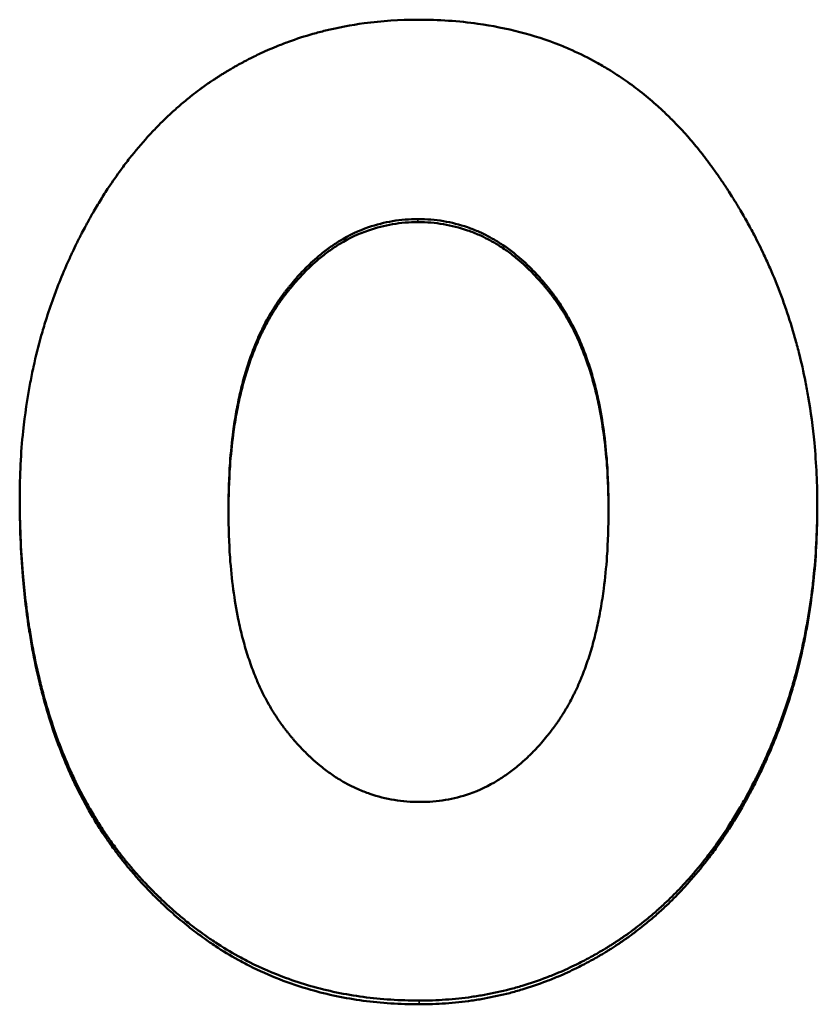
# Model space of a CAD drawing. Units: millimetres. Extents: x 34 to 221, y 103 to 186.
# Drawn here: x 55 to 56, y 138 to 140 of the extents above; entities that cross this region are included whole.
import ezdxf

# ---------------------------------------------------------------- set-up
doc = ezdxf.new("R2010")
doc.units = ezdxf.units.MM
doc.layers.add('Sichtbar (ISO)', color=7, linetype='Continuous', lineweight=50)
doc.layers.add('Sichtbar schmal (ISO)', color=7, linetype='Continuous', lineweight=35)

msp = doc.modelspace()

# ---------------------------------------------------------------- linework, layer by layer
at = {"layer": 'Sichtbar (ISO)'}
for p, q in [((55.3023, 139.1028), (55.3023, 139.0978)), ((55.8869, 139.1044), (55.8869, 139.0993))]:
    msp.add_line(p, q, dxfattribs=at)
for points, knots in [([(54.9812, 139.118), (54.9812, 139.1356), (54.9816, 139.1531), (54.9825, 139.1704), (54.9834, 139.1876), (54.9847, 139.2047), (54.9865, 139.2216), (54.9892, 139.2469), (54.9928, 139.2718), (54.9975, 139.2963), (54.999, 139.3044), (55.0007, 139.3125), (55.0024, 139.3206), (55.006, 139.3367), (55.01, 139.3527), (55.0144, 139.3684), (55.0166, 139.3763), (55.0189, 139.3841), (55.0214, 139.3919), (55.025, 139.4035), (55.0289, 139.4151), (55.033, 139.4265), (55.0344, 139.4303), (55.0358, 139.4341), (55.0373, 139.4379), (55.0416, 139.4493), (55.0462, 139.4606), (55.051, 139.4717), (55.0518, 139.4736), (55.0526, 139.4755), (55.0534, 139.4773), (55.0558, 139.4829), (55.0584, 139.4884), (55.0609, 139.4939), (55.0614, 139.4948), (55.0618, 139.4958), (55.0622, 139.4967), (55.0644, 139.5013), (55.0666, 139.5058), (55.0688, 139.5104), (55.0693, 139.5113), (55.0697, 139.5122), (55.0702, 139.5131), (55.0715, 139.5158), (55.0729, 139.5185), (55.0742, 139.5211), (55.0751, 139.5229), (55.0761, 139.5247), (55.077, 139.5265), (55.0788, 139.53), (55.0807, 139.5335), (55.0825, 139.537), (55.0835, 139.5387), (55.0844, 139.5405), (55.0854, 139.5422), (55.0882, 139.5474), (55.0911, 139.5525), (55.094, 139.5575), (55.0959, 139.5609), (55.0978, 139.5642), (55.0998, 139.5675), (55.1038, 139.5741), (55.1078, 139.5806), (55.1118, 139.587), (55.1139, 139.5902), (55.1159, 139.5934), (55.118, 139.5965), (55.1242, 139.6059), (55.1306, 139.615), (55.1371, 139.6239), (55.1414, 139.6299), (55.1459, 139.6357), (55.1503, 139.6414), (55.1593, 139.6528), (55.1685, 139.6637), (55.178, 139.6742), (55.1828, 139.6794), (55.1876, 139.6845), (55.1924, 139.6895), (55.1998, 139.697), (55.2072, 139.7043), (55.2149, 139.7113), (55.2174, 139.7136), (55.22, 139.7159), (55.2225, 139.7182), (55.2277, 139.7228), (55.2329, 139.7272), (55.2382, 139.7315), (55.2408, 139.7337), (55.2435, 139.7358), (55.2461, 139.7379), (55.2502, 139.7411), (55.2542, 139.7442), (55.2583, 139.7472), (55.2596, 139.7482), (55.261, 139.7492), (55.2624, 139.7502), (55.2651, 139.7522), (55.2679, 139.7541), (55.2707, 139.7561), (55.272, 139.757), (55.2734, 139.758), (55.2748, 139.7589), (55.2769, 139.7604), (55.279, 139.7618), (55.2811, 139.7632), (55.2818, 139.7636), (55.2826, 139.7641), (55.2833, 139.7646), (55.2847, 139.7655), (55.2861, 139.7664), (55.2875, 139.7673), (55.2882, 139.7678), (55.2889, 139.7682), (55.2896, 139.7687), (55.2911, 139.7696), (55.2925, 139.7705), (55.2939, 139.7713), (55.2946, 139.7718), (55.2954, 139.7722), (55.2961, 139.7727), (55.2975, 139.7736), (55.2989, 139.7744), (55.3004, 139.7753), (55.3011, 139.7757), (55.3018, 139.7762), (55.3025, 139.7766), (55.3047, 139.7779), (55.3069, 139.7791), (55.309, 139.7804), (55.3105, 139.7812), (55.3119, 139.7821), (55.3134, 139.7829), (55.3163, 139.7845), (55.3192, 139.7862), (55.3221, 139.7877), (55.3236, 139.7885), (55.3251, 139.7893), (55.3265, 139.7901), (55.3309, 139.7925), (55.3354, 139.7947), (55.3398, 139.7969), (55.3428, 139.7984), (55.3458, 139.7999), (55.3488, 139.8013), (55.3578, 139.8055), (55.3669, 139.8095), (55.376, 139.8133), (55.3822, 139.8158), (55.3883, 139.8182), (55.3945, 139.8204), (55.4069, 139.825), (55.4195, 139.8291), (55.4323, 139.8327), (55.4387, 139.8345), (55.4451, 139.8362), (55.4516, 139.8378), (55.471, 139.8426), (55.4908, 139.8463), (55.511, 139.8491), (55.5379, 139.8527), (55.5655, 139.8545), (55.5938, 139.8545)], [0, 0, 0, 0, 0.125, 0.125, 0.125, 0.25, 0.25, 0.25, 0.4375, 0.4375, 0.4375, 0.5, 0.5, 0.5, 0.625, 0.625, 0.625, 0.6875, 0.6875, 0.6875, 0.78125, 0.78125, 0.78125, 0.8125, 0.8125, 0.8125, 0.90625, 0.90625, 0.90625, 0.921875, 0.921875, 0.921875, 0.96875, 0.96875, 0.96875, 0.976562, 0.976562, 0.976562, 1.015625, 1.015625, 1.015625, 1.023438, 1.023438, 1.023438, 1.046875, 1.046875, 1.046875, 1.0625, 1.0625, 1.0625, 1.09375, 1.09375, 1.09375, 1.109375, 1.109375, 1.109375, 1.15625, 1.15625, 1.15625, 1.1875, 1.1875, 1.1875, 1.25, 1.25, 1.25, 1.28125, 1.28125, 1.28125, 1.375, 1.375, 1.375, 1.4375, 1.4375, 1.4375, 1.5625, 1.5625, 1.5625, 1.625, 1.625, 1.625, 1.71875, 1.71875, 1.71875, 1.75, 1.75, 1.75, 1.8125, 1.8125, 1.8125, 1.84375, 1.84375, 1.84375, 1.890625, 1.890625, 1.890625, 1.90625, 1.90625, 1.90625, 1.9375, 1.9375, 1.9375, 1.953125, 1.953125, 1.953125, 1.976562, 1.976562, 1.976562, 1.984375, 1.984375, 1.984375, 2, 2, 2, 2.007812, 2.007812, 2.007812, 2.023438, 2.023438, 2.023438, 2.03125, 2.03125, 2.03125, 2.046875, 2.046875, 2.046875, 2.054688, 2.054688, 2.054688, 2.078125, 2.078125, 2.078125, 2.09375, 2.09375, 2.09375, 2.125, 2.125, 2.125, 2.140625, 2.140625, 2.140625, 2.1875, 2.1875, 2.1875, 2.21875, 2.21875, 2.21875, 2.3125, 2.3125, 2.3125, 2.375, 2.375, 2.375, 2.5, 2.5, 2.5, 2.5625, 2.5625, 2.5625, 2.75, 2.75, 2.75, 3, 3, 3, 3]), ([(55.5938, 139.8545), (55.6257, 139.8545), (55.6564, 139.8524), (55.686, 139.8483), (55.7082, 139.8452), (55.7298, 139.8409), (55.7507, 139.8354), (55.7716, 139.83), (55.7918, 139.8234), (55.8115, 139.8156), (55.818, 139.813), (55.8245, 139.8103), (55.8309, 139.8074), (55.8437, 139.8017), (55.8562, 139.7955), (55.8684, 139.7887), (55.8745, 139.7853), (55.8806, 139.7818), (55.8865, 139.7782), (55.8955, 139.7728), (55.9043, 139.767), (55.9129, 139.761), (55.9216, 139.7549), (55.9301, 139.7486), (55.9384, 139.742), (55.9467, 139.7354), (55.9548, 139.7285), (55.9628, 139.7213), (55.9655, 139.7189), (55.9682, 139.7164), (55.9708, 139.714), (55.976, 139.709), (55.9812, 139.704), (55.9863, 139.6988), (55.9889, 139.6962), (55.9914, 139.6936), (55.994, 139.6909), (55.9978, 139.6869), (56.0015, 139.6828), (56.0052, 139.6787), (56.0064, 139.6773), (56.0077, 139.6759), (56.0089, 139.6746), (56.0144, 139.6683), (56.0198, 139.6618), (56.0252, 139.6552), (56.0269, 139.653), (56.0287, 139.6508), (56.0305, 139.6486), (56.034, 139.6441), (56.0375, 139.6395), (56.0409, 139.6349), (56.0426, 139.6326), (56.0443, 139.6303), (56.046, 139.6279), (56.0477, 139.6256), (56.0494, 139.6232), (56.0511, 139.6209), (56.0527, 139.6185), (56.0544, 139.6162), (56.056, 139.6138), (56.0577, 139.6115), (56.0593, 139.6091), (56.0609, 139.6067), (56.0615, 139.6059), (56.062, 139.6051), (56.0625, 139.6043), (56.0642, 139.6019), (56.0657, 139.5996), (56.0673, 139.5972), (56.0684, 139.5956), (56.0694, 139.594), (56.0705, 139.5924), (56.0726, 139.5892), (56.0746, 139.5859), (56.0767, 139.5827), (56.0777, 139.5811), (56.0787, 139.5795), (56.0797, 139.5779), (56.0827, 139.573), (56.0857, 139.5681), (56.0886, 139.5632), (56.0905, 139.56), (56.0924, 139.5567), (56.0943, 139.5534), (56.0981, 139.5468), (56.1018, 139.5402), (56.1054, 139.5335), (56.1072, 139.5302), (56.109, 139.5268), (56.1108, 139.5235), (56.116, 139.5134), (56.1211, 139.5032), (56.1259, 139.493), (56.1291, 139.4861), (56.1322, 139.4792), (56.1353, 139.4723), (56.1413, 139.4584), (56.147, 139.4444), (56.1523, 139.4302), (56.155, 139.4231), (56.1575, 139.4159), (56.16, 139.4087), (56.1649, 139.3943), (56.1695, 139.3797), (56.1736, 139.365), (56.1757, 139.3576), (56.1777, 139.3502), (56.1796, 139.3427), (56.1834, 139.3278), (56.1868, 139.3127), (56.1898, 139.2974), (56.1913, 139.2898), (56.1928, 139.2821), (56.1941, 139.2743), (56.1981, 139.2512), (56.2012, 139.2276), (56.2035, 139.2036), (56.2065, 139.1716), (56.208, 139.1389), (56.208, 139.1055)], [0, 0, 0, 0, 0.166667, 0.166667, 0.166667, 0.291667, 0.291667, 0.291667, 0.416667, 0.416667, 0.416667, 0.458333, 0.458333, 0.458333, 0.541667, 0.541667, 0.541667, 0.583333, 0.583333, 0.583333, 0.645833, 0.645833, 0.645833, 0.708333, 0.708333, 0.708333, 0.770833, 0.770833, 0.770833, 0.791667, 0.791667, 0.791667, 0.833333, 0.833333, 0.833333, 0.854167, 0.854167, 0.854167, 0.885417, 0.885417, 0.885417, 0.895833, 0.895833, 0.895833, 0.942708, 0.942708, 0.942708, 0.958333, 0.958333, 0.958333, 0.989583, 0.989583, 0.989583, 1.005208, 1.005208, 1.005208, 1.020833, 1.020833, 1.020833, 1.036458, 1.036458, 1.036458, 1.052083, 1.052083, 1.052083, 1.057292, 1.057292, 1.057292, 1.072917, 1.072917, 1.072917, 1.083333, 1.083333, 1.083333, 1.104167, 1.104167, 1.104167, 1.114583, 1.114583, 1.114583, 1.145833, 1.145833, 1.145833, 1.166667, 1.166667, 1.166667, 1.208333, 1.208333, 1.208333, 1.229167, 1.229167, 1.229167, 1.291667, 1.291667, 1.291667, 1.333333, 1.333333, 1.333333, 1.416667, 1.416667, 1.416667, 1.458333, 1.458333, 1.458333, 1.541667, 1.541667, 1.541667, 1.583333, 1.583333, 1.583333, 1.666667, 1.666667, 1.666667, 1.708333, 1.708333, 1.708333, 1.833333, 1.833333, 1.833333, 2, 2, 2, 2]), ([(55.5938, 139.5477), (55.5805, 139.5477), (55.5675, 139.5467), (55.5548, 139.5446), (55.5421, 139.5425), (55.5297, 139.5393), (55.5176, 139.5351), (55.5025, 139.5298), (55.4879, 139.5229), (55.4738, 139.5144), (55.471, 139.5127), (55.4682, 139.5109), (55.4655, 139.5091), (55.4599, 139.5054), (55.4544, 139.5015), (55.449, 139.4973), (55.4463, 139.4951), (55.4436, 139.493), (55.441, 139.4907), (55.437, 139.4874), (55.4331, 139.4839), (55.4292, 139.4802), (55.4253, 139.4766), (55.4214, 139.4728), (55.4176, 139.4689), (55.4144, 139.4656), (55.4113, 139.4622), (55.4082, 139.4587), (55.4075, 139.458), (55.4069, 139.4573), (55.4063, 139.4566), (55.4035, 139.4534), (55.4007, 139.4501), (55.398, 139.4468), (55.3971, 139.4457), (55.3962, 139.4446), (55.3953, 139.4434), (55.3934, 139.4412), (55.3916, 139.4389), (55.3898, 139.4365), (55.3889, 139.4353), (55.3881, 139.4342), (55.3872, 139.433), (55.3863, 139.4318), (55.3854, 139.4306), (55.3845, 139.4294), (55.3836, 139.4282), (55.3828, 139.427), (55.3819, 139.4257), (55.3811, 139.4245), (55.3802, 139.4233), (55.3794, 139.422), (55.3791, 139.4216), (55.3788, 139.4212), (55.3785, 139.4208), (55.3777, 139.4196), (55.3768, 139.4183), (55.376, 139.417), (55.3755, 139.4162), (55.3749, 139.4154), (55.3744, 139.4145), (55.3733, 139.4128), (55.3722, 139.4111), (55.3711, 139.4094), (55.3706, 139.4085), (55.3701, 139.4076), (55.3695, 139.4068), (55.368, 139.4041), (55.3664, 139.4015), (55.3649, 139.3988), (55.3639, 139.397), (55.3628, 139.3952), (55.3619, 139.3934), (55.3599, 139.3898), (55.3579, 139.3861), (55.3561, 139.3823), (55.3551, 139.3804), (55.3542, 139.3785), (55.3533, 139.3766), (55.3505, 139.3709), (55.3479, 139.365), (55.3453, 139.359), (55.3436, 139.355), (55.342, 139.351), (55.3404, 139.3469), (55.3372, 139.3386), (55.3343, 139.3301), (55.3315, 139.3214), (55.3301, 139.3171), (55.3288, 139.3126), (55.3275, 139.3082), (55.3249, 139.2992), (55.3225, 139.29), (55.3203, 139.2806), (55.3192, 139.2758), (55.3182, 139.271), (55.3172, 139.2662), (55.3152, 139.2565), (55.3134, 139.2466), (55.3118, 139.2364), (55.311, 139.2313), (55.3103, 139.2262), (55.3096, 139.221), (55.3075, 139.2054), (55.3059, 139.1892), (55.3047, 139.1725), (55.3031, 139.1502), (55.3023, 139.127), (55.3023, 139.1028)], [0, 0, 0, 0, 0.166667, 0.166667, 0.166667, 0.333333, 0.333333, 0.333333, 0.541667, 0.541667, 0.541667, 0.583333, 0.583333, 0.583333, 0.666667, 0.666667, 0.666667, 0.708333, 0.708333, 0.708333, 0.770833, 0.770833, 0.770833, 0.833333, 0.833333, 0.833333, 0.885417, 0.885417, 0.885417, 0.895833, 0.895833, 0.895833, 0.942708, 0.942708, 0.942708, 0.958333, 0.958333, 0.958333, 0.989583, 0.989583, 0.989583, 1.005208, 1.005208, 1.005208, 1.020833, 1.020833, 1.020833, 1.036458, 1.036458, 1.036458, 1.052083, 1.052083, 1.052083, 1.057292, 1.057292, 1.057292, 1.072917, 1.072917, 1.072917, 1.083333, 1.083333, 1.083333, 1.104167, 1.104167, 1.104167, 1.114583, 1.114583, 1.114583, 1.145833, 1.145833, 1.145833, 1.166667, 1.166667, 1.166667, 1.208333, 1.208333, 1.208333, 1.229167, 1.229167, 1.229167, 1.291667, 1.291667, 1.291667, 1.333333, 1.333333, 1.333333, 1.416667, 1.416667, 1.416667, 1.458333, 1.458333, 1.458333, 1.541667, 1.541667, 1.541667, 1.583333, 1.583333, 1.583333, 1.666667, 1.666667, 1.666667, 1.708333, 1.708333, 1.708333, 1.833333, 1.833333, 1.833333, 2, 2, 2, 2]), ([(55.8869, 139.1044), (55.8869, 139.1284), (55.8861, 139.1515), (55.8845, 139.1736), (55.8833, 139.1902), (55.8816, 139.2062), (55.8795, 139.2218), (55.8774, 139.2373), (55.8749, 139.2523), (55.8719, 139.2667), (55.8709, 139.2716), (55.8698, 139.2763), (55.8687, 139.281), (55.8665, 139.2904), (55.8641, 139.2996), (55.8615, 139.3085), (55.8602, 139.313), (55.8588, 139.3174), (55.8574, 139.3217), (55.8546, 139.3304), (55.8516, 139.3388), (55.8484, 139.347), (55.8468, 139.3511), (55.8452, 139.3552), (55.8435, 139.3592), (55.8409, 139.3652), (55.8383, 139.371), (55.8355, 139.3767), (55.8327, 139.3824), (55.8298, 139.388), (55.8268, 139.3935), (55.8243, 139.398), (55.8217, 139.4024), (55.8191, 139.4068), (55.8185, 139.4077), (55.818, 139.4085), (55.8175, 139.4094), (55.815, 139.4133), (55.8125, 139.4171), (55.81, 139.4208), (55.8091, 139.4221), (55.8083, 139.4233), (55.8074, 139.4245), (55.8057, 139.427), (55.8039, 139.4294), (55.8022, 139.4318), (55.8013, 139.433), (55.8004, 139.4342), (55.7995, 139.4353), (55.7986, 139.4365), (55.7977, 139.4377), (55.7967, 139.4388), (55.7958, 139.44), (55.7949, 139.4411), (55.794, 139.4423), (55.7931, 139.4434), (55.7922, 139.4446), (55.7913, 139.4457), (55.791, 139.4461), (55.7907, 139.4464), (55.7903, 139.4468), (55.7894, 139.4479), (55.7885, 139.449), (55.7876, 139.4501), (55.787, 139.4508), (55.7863, 139.4516), (55.7857, 139.4523), (55.7845, 139.4537), (55.7832, 139.4552), (55.782, 139.4566), (55.7814, 139.4573), (55.7807, 139.458), (55.7801, 139.4587), (55.7782, 139.4608), (55.7763, 139.4628), (55.7744, 139.4649), (55.7732, 139.4662), (55.7719, 139.4675), (55.7706, 139.4689), (55.768, 139.4715), (55.7655, 139.4741), (55.7629, 139.4765), (55.7616, 139.4778), (55.7603, 139.479), (55.759, 139.4802), (55.755, 139.4839), (55.7511, 139.4874), (55.747, 139.4907), (55.7444, 139.493), (55.7417, 139.4951), (55.739, 139.4973), (55.7335, 139.5015), (55.728, 139.5054), (55.7225, 139.5091), (55.7197, 139.5109), (55.7169, 139.5127), (55.714, 139.5144), (55.7055, 139.5195), (55.6969, 139.5241), (55.688, 139.528), (55.6821, 139.5306), (55.6762, 139.533), (55.6701, 139.5351), (55.658, 139.5393), (55.6456, 139.5425), (55.6329, 139.5446), (55.6202, 139.5467), (55.6072, 139.5477), (55.5938, 139.5477)], [0, 0, 0, 0, 0.166667, 0.166667, 0.166667, 0.291667, 0.291667, 0.291667, 0.416667, 0.416667, 0.416667, 0.458333, 0.458333, 0.458333, 0.541667, 0.541667, 0.541667, 0.583333, 0.583333, 0.583333, 0.666667, 0.666667, 0.666667, 0.708333, 0.708333, 0.708333, 0.770833, 0.770833, 0.770833, 0.833333, 0.833333, 0.833333, 0.885417, 0.885417, 0.885417, 0.895833, 0.895833, 0.895833, 0.942708, 0.942708, 0.942708, 0.958333, 0.958333, 0.958333, 0.989583, 0.989583, 0.989583, 1.005208, 1.005208, 1.005208, 1.020833, 1.020833, 1.020833, 1.036458, 1.036458, 1.036458, 1.052083, 1.052083, 1.052083, 1.057292, 1.057292, 1.057292, 1.072917, 1.072917, 1.072917, 1.083333, 1.083333, 1.083333, 1.104167, 1.104167, 1.104167, 1.114583, 1.114583, 1.114583, 1.145833, 1.145833, 1.145833, 1.166667, 1.166667, 1.166667, 1.208333, 1.208333, 1.208333, 1.229167, 1.229167, 1.229167, 1.291667, 1.291667, 1.291667, 1.333333, 1.333333, 1.333333, 1.416667, 1.416667, 1.416667, 1.458333, 1.458333, 1.458333, 1.583333, 1.583333, 1.583333, 1.666667, 1.666667, 1.666667, 1.833333, 1.833333, 1.833333, 2, 2, 2, 2]), ([(55.5938, 139.5431), (55.5805, 139.5431), (55.5675, 139.542), (55.5548, 139.5399), (55.5421, 139.5378), (55.5297, 139.5346), (55.5176, 139.5304), (55.5025, 139.5252), (55.4879, 139.5183), (55.4738, 139.5097), (55.471, 139.508), (55.4682, 139.5062), (55.4655, 139.5044), (55.4599, 139.5007), (55.4544, 139.4968), (55.449, 139.4925), (55.4463, 139.4904), (55.4436, 139.4883), (55.441, 139.486), (55.437, 139.4827), (55.4331, 139.4792), (55.4292, 139.4755), (55.4253, 139.4719), (55.4214, 139.4681), (55.4176, 139.4641), (55.4144, 139.4608), (55.4113, 139.4574), (55.4082, 139.454), (55.4075, 139.4533), (55.4069, 139.4526), (55.4063, 139.4518), (55.4035, 139.4487), (55.4007, 139.4454), (55.398, 139.442), (55.3971, 139.4409), (55.3962, 139.4398), (55.3953, 139.4387), (55.3934, 139.4364), (55.3916, 139.4341), (55.3898, 139.4318), (55.3889, 139.4306), (55.3881, 139.4294), (55.3872, 139.4282), (55.3863, 139.427), (55.3854, 139.4258), (55.3845, 139.4246), (55.3836, 139.4234), (55.3828, 139.4222), (55.3819, 139.421), (55.3811, 139.4197), (55.3802, 139.4185), (55.3794, 139.4173), (55.3791, 139.4169), (55.3788, 139.4164), (55.3785, 139.416), (55.3777, 139.4148), (55.3768, 139.4135), (55.376, 139.4123), (55.3755, 139.4114), (55.3749, 139.4106), (55.3744, 139.4097), (55.3733, 139.408), (55.3722, 139.4063), (55.3711, 139.4046), (55.3706, 139.4037), (55.3701, 139.4029), (55.3695, 139.402), (55.368, 139.3994), (55.3664, 139.3967), (55.3649, 139.394), (55.3639, 139.3922), (55.3628, 139.3904), (55.3619, 139.3886), (55.3599, 139.385), (55.3579, 139.3813), (55.3561, 139.3775), (55.3551, 139.3756), (55.3542, 139.3737), (55.3533, 139.3718), (55.3505, 139.3661), (55.3479, 139.3602), (55.3453, 139.3542), (55.3436, 139.3502), (55.342, 139.3462), (55.3404, 139.342), (55.3372, 139.3338), (55.3343, 139.3253), (55.3315, 139.3166), (55.3301, 139.3122), (55.3288, 139.3078), (55.3275, 139.3033), (55.3249, 139.2943), (55.3225, 139.2851), (55.3203, 139.2757), (55.3192, 139.2709), (55.3182, 139.2661), (55.3172, 139.2613), (55.3152, 139.2516), (55.3134, 139.2417), (55.3118, 139.2315), (55.311, 139.2264), (55.3103, 139.2212), (55.3096, 139.216), (55.3075, 139.2004), (55.3059, 139.1842), (55.3047, 139.1675), (55.3031, 139.1452), (55.3023, 139.122), (55.3023, 139.0978)], [0, 0, 0, 0, 0.166667, 0.166667, 0.166667, 0.333333, 0.333333, 0.333333, 0.541667, 0.541667, 0.541667, 0.583333, 0.583333, 0.583333, 0.666667, 0.666667, 0.666667, 0.708333, 0.708333, 0.708333, 0.770833, 0.770833, 0.770833, 0.833333, 0.833333, 0.833333, 0.885417, 0.885417, 0.885417, 0.895833, 0.895833, 0.895833, 0.942708, 0.942708, 0.942708, 0.958333, 0.958333, 0.958333, 0.989583, 0.989583, 0.989583, 1.005208, 1.005208, 1.005208, 1.020833, 1.020833, 1.020833, 1.036458, 1.036458, 1.036458, 1.052083, 1.052083, 1.052083, 1.057292, 1.057292, 1.057292, 1.072917, 1.072917, 1.072917, 1.083333, 1.083333, 1.083333, 1.104167, 1.104167, 1.104167, 1.114583, 1.114583, 1.114583, 1.145833, 1.145833, 1.145833, 1.166667, 1.166667, 1.166667, 1.208333, 1.208333, 1.208333, 1.229167, 1.229167, 1.229167, 1.291667, 1.291667, 1.291667, 1.333333, 1.333333, 1.333333, 1.416667, 1.416667, 1.416667, 1.458333, 1.458333, 1.458333, 1.541667, 1.541667, 1.541667, 1.583333, 1.583333, 1.583333, 1.666667, 1.666667, 1.666667, 1.708333, 1.708333, 1.708333, 1.833333, 1.833333, 1.833333, 2, 2, 2, 2]), ([(55.8869, 139.0993), (55.8869, 139.1234), (55.8861, 139.1465), (55.8845, 139.1686), (55.8833, 139.1852), (55.8816, 139.2013), (55.8795, 139.2168), (55.8774, 139.2324), (55.8749, 139.2474), (55.8719, 139.2618), (55.8709, 139.2666), (55.8698, 139.2714), (55.8687, 139.2761), (55.8665, 139.2855), (55.8641, 139.2947), (55.8615, 139.3036), (55.8602, 139.3081), (55.8588, 139.3125), (55.8574, 139.3168), (55.8546, 139.3255), (55.8516, 139.334), (55.8484, 139.3422), (55.8468, 139.3463), (55.8452, 139.3504), (55.8435, 139.3543), (55.8409, 139.3603), (55.8383, 139.3662), (55.8355, 139.3719), (55.8327, 139.3776), (55.8298, 139.3832), (55.8268, 139.3887), (55.8243, 139.3932), (55.8217, 139.3976), (55.8191, 139.402), (55.8185, 139.4029), (55.818, 139.4037), (55.8175, 139.4046), (55.815, 139.4085), (55.8125, 139.4123), (55.81, 139.416), (55.8091, 139.4173), (55.8083, 139.4185), (55.8074, 139.4197), (55.8057, 139.4222), (55.8039, 139.4246), (55.8022, 139.427), (55.8013, 139.4282), (55.8004, 139.4294), (55.7995, 139.4306), (55.7986, 139.4318), (55.7977, 139.4329), (55.7967, 139.4341), (55.7958, 139.4352), (55.7949, 139.4364), (55.794, 139.4375), (55.7931, 139.4387), (55.7922, 139.4398), (55.7913, 139.4409), (55.791, 139.4413), (55.7907, 139.4417), (55.7903, 139.442), (55.7894, 139.4432), (55.7885, 139.4443), (55.7876, 139.4454), (55.787, 139.4461), (55.7863, 139.4468), (55.7857, 139.4476), (55.7845, 139.449), (55.7832, 139.4504), (55.782, 139.4518), (55.7814, 139.4526), (55.7807, 139.4533), (55.7801, 139.454), (55.7782, 139.456), (55.7763, 139.4581), (55.7744, 139.4601), (55.7732, 139.4615), (55.7719, 139.4628), (55.7706, 139.4641), (55.768, 139.4668), (55.7655, 139.4693), (55.7629, 139.4718), (55.7616, 139.4731), (55.7603, 139.4743), (55.759, 139.4755), (55.755, 139.4792), (55.7511, 139.4827), (55.747, 139.486), (55.7444, 139.4883), (55.7417, 139.4904), (55.739, 139.4925), (55.7335, 139.4968), (55.728, 139.5007), (55.7225, 139.5044), (55.7197, 139.5062), (55.7169, 139.508), (55.714, 139.5097), (55.7055, 139.5148), (55.6969, 139.5194), (55.688, 139.5233), (55.6821, 139.526), (55.6762, 139.5283), (55.6701, 139.5304), (55.658, 139.5346), (55.6456, 139.5378), (55.6329, 139.5399), (55.6202, 139.542), (55.6072, 139.5431), (55.5938, 139.5431)], [0, 0, 0, 0, 0.166667, 0.166667, 0.166667, 0.291667, 0.291667, 0.291667, 0.416667, 0.416667, 0.416667, 0.458333, 0.458333, 0.458333, 0.541667, 0.541667, 0.541667, 0.583333, 0.583333, 0.583333, 0.666667, 0.666667, 0.666667, 0.708333, 0.708333, 0.708333, 0.770833, 0.770833, 0.770833, 0.833333, 0.833333, 0.833333, 0.885417, 0.885417, 0.885417, 0.895833, 0.895833, 0.895833, 0.942708, 0.942708, 0.942708, 0.958333, 0.958333, 0.958333, 0.989583, 0.989583, 0.989583, 1.005208, 1.005208, 1.005208, 1.020833, 1.020833, 1.020833, 1.036458, 1.036458, 1.036458, 1.052083, 1.052083, 1.052083, 1.057292, 1.057292, 1.057292, 1.072917, 1.072917, 1.072917, 1.083333, 1.083333, 1.083333, 1.104167, 1.104167, 1.104167, 1.114583, 1.114583, 1.114583, 1.145833, 1.145833, 1.145833, 1.166667, 1.166667, 1.166667, 1.208333, 1.208333, 1.208333, 1.229167, 1.229167, 1.229167, 1.291667, 1.291667, 1.291667, 1.333333, 1.333333, 1.333333, 1.416667, 1.416667, 1.416667, 1.458333, 1.458333, 1.458333, 1.583333, 1.583333, 1.583333, 1.666667, 1.666667, 1.666667, 1.833333, 1.833333, 1.833333, 2, 2, 2, 2]), ([(55.5954, 138.3455), (55.5659, 138.3455), (55.5373, 138.3473), (55.5096, 138.351), (55.4818, 138.3548), (55.4549, 138.3604), (55.4288, 138.3678), (55.4157, 138.3716), (55.4029, 138.3757), (55.3902, 138.3804), (55.3713, 138.3874), (55.3528, 138.3954), (55.3348, 138.4045), (55.3288, 138.4076), (55.3229, 138.4107), (55.317, 138.414), (55.3052, 138.4205), (55.2936, 138.4275), (55.2822, 138.4349), (55.2765, 138.4387), (55.2709, 138.4425), (55.2653, 138.4465), (55.2569, 138.4524), (55.2487, 138.4586), (55.2406, 138.4651), (55.2378, 138.4673), (55.2351, 138.4694), (55.2325, 138.4717), (55.2271, 138.4761), (55.2218, 138.4806), (55.2165, 138.4853), (55.2139, 138.4876), (55.2112, 138.49), (55.2086, 138.4924), (55.2047, 138.496), (55.2008, 138.4996), (55.197, 138.5033), (55.1957, 138.5046), (55.1944, 138.5058), (55.1931, 138.5071), (55.1906, 138.5096), (55.188, 138.5121), (55.1855, 138.5147), (55.1842, 138.5159), (55.183, 138.5172), (55.1817, 138.5185), (55.1798, 138.5205), (55.178, 138.5224), (55.1761, 138.5244), (55.1742, 138.5264), (55.1723, 138.5284), (55.1705, 138.5304), (55.1699, 138.5311), (55.1693, 138.5317), (55.1686, 138.5324), (55.1674, 138.5338), (55.1662, 138.5351), (55.1649, 138.5365), (55.1643, 138.5371), (55.1637, 138.5378), (55.1631, 138.5385), (55.1619, 138.5399), (55.1607, 138.5413), (55.1594, 138.5426), (55.1588, 138.5433), (55.1582, 138.544), (55.1576, 138.5447), (55.1564, 138.5461), (55.1552, 138.5475), (55.154, 138.5489), (55.1534, 138.5496), (55.1528, 138.5503), (55.1522, 138.551), (55.151, 138.5524), (55.1498, 138.5539), (55.1486, 138.5553), (55.148, 138.556), (55.1474, 138.5567), (55.1468, 138.5574), (55.1456, 138.5589), (55.1445, 138.5603), (55.1433, 138.5617), (55.1427, 138.5625), (55.1421, 138.5632), (55.1415, 138.5639), (55.1404, 138.5654), (55.1392, 138.5668), (55.1381, 138.5683), (55.1375, 138.569), (55.1369, 138.5697), (55.1364, 138.5705), (55.1346, 138.5727), (55.1329, 138.5749), (55.1313, 138.5771), (55.1301, 138.5786), (55.129, 138.5801), (55.1279, 138.5816), (55.1257, 138.5846), (55.1235, 138.5876), (55.1213, 138.5907), (55.1202, 138.5922), (55.1191, 138.5937), (55.1181, 138.5952), (55.1148, 138.5999), (55.1117, 138.6045), (55.1086, 138.6092), (55.1065, 138.6124), (55.1045, 138.6156), (55.1024, 138.6188), (55.0984, 138.6252), (55.0945, 138.6317), (55.0906, 138.6383), (55.0887, 138.6416), (55.0868, 138.6449), (55.0849, 138.6482), (55.0793, 138.6583), (55.0739, 138.6685), (55.0688, 138.679), (55.0654, 138.686), (55.062, 138.6931), (55.0588, 138.7003), (55.0523, 138.7147), (55.0463, 138.7295), (55.0406, 138.7447), (55.0378, 138.7523), (55.035, 138.76), (55.0324, 138.7679), (55.0272, 138.7835), (55.0223, 138.7995), (55.0179, 138.8159), (55.0156, 138.8241), (55.0135, 138.8324), (55.0115, 138.8408), (55.0075, 138.8576), (55.0038, 138.8748), (55.0006, 138.8924), (54.999, 138.9012), (54.9975, 138.9101), (54.996, 138.9191), (54.9918, 138.9462), (54.9885, 138.9741), (54.986, 139.0029), (54.9829, 139.0398), (54.9813, 139.0782), (54.9812, 139.118)], [0, 0, 0, 0, 0.166667, 0.166667, 0.166667, 0.333333, 0.333333, 0.333333, 0.416667, 0.416667, 0.416667, 0.541667, 0.541667, 0.541667, 0.583333, 0.583333, 0.583333, 0.666667, 0.666667, 0.666667, 0.708333, 0.708333, 0.708333, 0.770833, 0.770833, 0.770833, 0.791667, 0.791667, 0.791667, 0.833333, 0.833333, 0.833333, 0.854167, 0.854167, 0.854167, 0.885417, 0.885417, 0.885417, 0.895833, 0.895833, 0.895833, 0.916667, 0.916667, 0.916667, 0.927083, 0.927083, 0.927083, 0.942708, 0.942708, 0.942708, 0.958333, 0.958333, 0.958333, 0.963542, 0.963542, 0.963542, 0.973958, 0.973958, 0.973958, 0.979167, 0.979167, 0.979167, 0.989583, 0.989583, 0.989583, 0.994792, 0.994792, 0.994792, 1.005208, 1.005208, 1.005208, 1.010417, 1.010417, 1.010417, 1.020833, 1.020833, 1.020833, 1.026042, 1.026042, 1.026042, 1.036458, 1.036458, 1.036458, 1.041667, 1.041667, 1.041667, 1.052083, 1.052083, 1.052083, 1.057292, 1.057292, 1.057292, 1.072917, 1.072917, 1.072917, 1.083333, 1.083333, 1.083333, 1.104167, 1.104167, 1.104167, 1.114583, 1.114583, 1.114583, 1.145833, 1.145833, 1.145833, 1.166667, 1.166667, 1.166667, 1.208333, 1.208333, 1.208333, 1.229167, 1.229167, 1.229167, 1.291667, 1.291667, 1.291667, 1.333333, 1.333333, 1.333333, 1.416667, 1.416667, 1.416667, 1.458333, 1.458333, 1.458333, 1.541667, 1.541667, 1.541667, 1.583333, 1.583333, 1.583333, 1.666667, 1.666667, 1.666667, 1.708333, 1.708333, 1.708333, 1.833333, 1.833333, 1.833333, 1.993266, 1.993266, 1.993266, 1.993266]), ([(55.5954, 138.3397), (55.5659, 138.3397), (55.5373, 138.3416), (55.5096, 138.3453), (55.4818, 138.349), (55.4549, 138.3546), (55.4288, 138.3621), (55.3961, 138.3714), (55.3648, 138.3837), (55.3348, 138.3988), (55.3288, 138.4019), (55.3229, 138.405), (55.317, 138.4083), (55.3052, 138.4148), (55.2936, 138.4218), (55.2822, 138.4293), (55.2765, 138.433), (55.2709, 138.4369), (55.2653, 138.4408), (55.2569, 138.4468), (55.2487, 138.453), (55.2406, 138.4595), (55.2324, 138.4659), (55.2244, 138.4727), (55.2165, 138.4797), (55.2099, 138.4855), (55.2034, 138.4915), (55.197, 138.4977), (55.1957, 138.499), (55.1944, 138.5002), (55.1931, 138.5015), (55.1874, 138.5071), (55.1817, 138.5129), (55.1761, 138.5188), (55.1742, 138.5208), (55.1723, 138.5228), (55.1705, 138.5248), (55.1668, 138.5288), (55.1631, 138.5329), (55.1594, 138.5371), (55.1576, 138.5392), (55.1558, 138.5413), (55.154, 138.5434), (55.1522, 138.5455), (55.1504, 138.5476), (55.1486, 138.5497), (55.1468, 138.5519), (55.145, 138.554), (55.1433, 138.5562), (55.1415, 138.5584), (55.1398, 138.5605), (55.1381, 138.5627), (55.1375, 138.5635), (55.1369, 138.5642), (55.1364, 138.5649), (55.1346, 138.5671), (55.1329, 138.5693), (55.1313, 138.5716), (55.1301, 138.5731), (55.129, 138.5746), (55.1279, 138.5761), (55.1257, 138.5791), (55.1235, 138.5821), (55.1213, 138.5851), (55.1202, 138.5867), (55.1191, 138.5882), (55.1181, 138.5897), (55.1148, 138.5943), (55.1117, 138.599), (55.1086, 138.6037), (55.1065, 138.6069), (55.1045, 138.6101), (55.1024, 138.6133), (55.0984, 138.6197), (55.0945, 138.6262), (55.0906, 138.6328), (55.0887, 138.6361), (55.0868, 138.6394), (55.0849, 138.6428), (55.0793, 138.6528), (55.0739, 138.6631), (55.0688, 138.6736), (55.0654, 138.6806), (55.062, 138.6877), (55.0588, 138.6949), (55.0523, 138.7093), (55.0463, 138.7241), (55.0406, 138.7394), (55.0378, 138.747), (55.035, 138.7547), (55.0324, 138.7625), (55.0272, 138.7781), (55.0223, 138.7941), (55.0179, 138.8106), (55.0156, 138.8188), (55.0135, 138.8271), (55.0115, 138.8355), (55.0075, 138.8523), (55.0038, 138.8695), (55.0006, 138.8872), (54.999, 138.896), (54.9975, 138.9049), (54.996, 138.9139), (54.9918, 138.941), (54.9885, 138.9689), (54.986, 138.9978), (54.9828, 139.0362), (54.9812, 139.0763), (54.9812, 139.118)], [0, 0, 0, 0, 0.166667, 0.166667, 0.166667, 0.333333, 0.333333, 0.333333, 0.541667, 0.541667, 0.541667, 0.583333, 0.583333, 0.583333, 0.666667, 0.666667, 0.666667, 0.708333, 0.708333, 0.708333, 0.770833, 0.770833, 0.770833, 0.833333, 0.833333, 0.833333, 0.885417, 0.885417, 0.885417, 0.895833, 0.895833, 0.895833, 0.942708, 0.942708, 0.942708, 0.958333, 0.958333, 0.958333, 0.989583, 0.989583, 0.989583, 1.005208, 1.005208, 1.005208, 1.020833, 1.020833, 1.020833, 1.036458, 1.036458, 1.036458, 1.052083, 1.052083, 1.052083, 1.057292, 1.057292, 1.057292, 1.072917, 1.072917, 1.072917, 1.083333, 1.083333, 1.083333, 1.104167, 1.104167, 1.104167, 1.114583, 1.114583, 1.114583, 1.145833, 1.145833, 1.145833, 1.166667, 1.166667, 1.166667, 1.208333, 1.208333, 1.208333, 1.229167, 1.229167, 1.229167, 1.291667, 1.291667, 1.291667, 1.333333, 1.333333, 1.333333, 1.416667, 1.416667, 1.416667, 1.458333, 1.458333, 1.458333, 1.541667, 1.541667, 1.541667, 1.583333, 1.583333, 1.583333, 1.666667, 1.666667, 1.666667, 1.708333, 1.708333, 1.708333, 1.833333, 1.833333, 1.833333, 2, 2, 2, 2]), ([(56.208, 139.108), (56.208, 139.0902), (56.2075, 139.0727), (56.2067, 139.0553), (56.2058, 139.0371), (56.2045, 139.0191), (56.2027, 139.0014), (56.2018, 138.9925), (56.2008, 138.9837), (56.1997, 138.9749), (56.1975, 138.9574), (56.1948, 138.9402), (56.1917, 138.9231), (56.1902, 138.9146), (56.1885, 138.9061), (56.1868, 138.8977), (56.1832, 138.8809), (56.1792, 138.8643), (56.1748, 138.8479), (56.1726, 138.8398), (56.1703, 138.8317), (56.1679, 138.8236), (56.1642, 138.8115), (56.1603, 138.7995), (56.1562, 138.7877), (56.1548, 138.7838), (56.1534, 138.7798), (56.1519, 138.7759), (56.1498, 138.77), (56.1475, 138.7642), (56.1453, 138.7584), (56.1445, 138.7565), (56.1437, 138.7545), (56.143, 138.7526), (56.1414, 138.7487), (56.1398, 138.7449), (56.1382, 138.7411), (56.1374, 138.7391), (56.1366, 138.7372), (56.1358, 138.7353), (56.1346, 138.7325), (56.1333, 138.7296), (56.1321, 138.7268), (56.1308, 138.7239), (56.1296, 138.7211), (56.1283, 138.7183), (56.1278, 138.7173), (56.1274, 138.7164), (56.127, 138.7154), (56.1261, 138.7136), (56.1253, 138.7117), (56.1244, 138.7098), (56.1239, 138.7089), (56.1235, 138.7079), (56.123, 138.707), (56.1222, 138.7051), (56.1213, 138.7033), (56.1204, 138.7014), (56.1199, 138.7005), (56.1195, 138.6995), (56.119, 138.6986), (56.1177, 138.6958), (56.1163, 138.6931), (56.115, 138.6903), (56.1141, 138.6885), (56.1131, 138.6867), (56.1122, 138.6849), (56.1104, 138.6813), (56.1085, 138.6777), (56.1066, 138.6741), (56.1057, 138.6723), (56.1048, 138.6705), (56.1038, 138.6688), (56.101, 138.6635), (56.0981, 138.6582), (56.0952, 138.653), (56.0932, 138.6496), (56.0913, 138.6461), (56.0893, 138.6428), (56.0853, 138.636), (56.0813, 138.6293), (56.0772, 138.6227), (56.0752, 138.6194), (56.0731, 138.6162), (56.071, 138.613), (56.0648, 138.6033), (56.0583, 138.5939), (56.0518, 138.5847), (56.0474, 138.5786), (56.0429, 138.5727), (56.0384, 138.5668), (56.0294, 138.5551), (56.0201, 138.5438), (56.0105, 138.533), (56.0057, 138.5276), (56.0008, 138.5223), (55.9958, 138.5171), (55.9884, 138.5093), (55.9809, 138.5018), (55.9731, 138.4946), (55.9706, 138.4922), (55.968, 138.4898), (55.9654, 138.4874), (55.9601, 138.4827), (55.9549, 138.4781), (55.9495, 138.4736), (55.9468, 138.4714), (55.9441, 138.4692), (55.9414, 138.467), (55.9373, 138.4637), (55.9332, 138.4605), (55.9291, 138.4574), (55.9277, 138.4563), (55.9263, 138.4553), (55.9249, 138.4542), (55.9228, 138.4527), (55.9207, 138.4512), (55.9186, 138.4496), (55.9179, 138.4491), (55.9172, 138.4486), (55.9165, 138.4481), (55.9151, 138.4471), (55.9137, 138.4461), (55.9122, 138.4451), (55.9115, 138.4446), (55.9108, 138.4441), (55.9101, 138.4437), (55.9087, 138.4427), (55.9073, 138.4417), (55.9058, 138.4407), (55.9051, 138.4402), (55.9044, 138.4398), (55.9037, 138.4393), (55.9022, 138.4383), (55.9008, 138.4374), (55.8994, 138.4364), (55.8986, 138.4359), (55.8979, 138.4355), (55.8972, 138.435), (55.8957, 138.4341), (55.8943, 138.4331), (55.8928, 138.4322), (55.8921, 138.4317), (55.8914, 138.4313), (55.8907, 138.4308), (55.8892, 138.4299), (55.8877, 138.429), (55.8863, 138.4281), (55.8856, 138.4276), (55.8848, 138.4272), (55.8841, 138.4267), (55.8819, 138.4254), (55.8797, 138.4241), (55.8775, 138.4228), (55.876, 138.4219), (55.8746, 138.421), (55.8731, 138.4202), (55.8702, 138.4184), (55.8672, 138.4168), (55.8643, 138.4151), (55.8628, 138.4143), (55.8613, 138.4134), (55.8598, 138.4126), (55.8554, 138.4102), (55.8509, 138.4078), (55.8464, 138.4055), (55.8434, 138.404), (55.8404, 138.4025), (55.8374, 138.401), (55.8284, 138.3965), (55.8192, 138.3924), (55.8101, 138.3884), (55.8039, 138.3858), (55.7978, 138.3834), (55.7916, 138.381), (55.7792, 138.3762), (55.7667, 138.372), (55.754, 138.3682), (55.7477, 138.3663), (55.7413, 138.3645), (55.7349, 138.3629), (55.7221, 138.3595), (55.7091, 138.3567), (55.6961, 138.3543), (55.6895, 138.3531), (55.683, 138.3521), (55.6763, 138.3511), (55.6631, 138.3492), (55.6498, 138.3478), (55.6363, 138.3469), (55.6228, 138.3459), (55.6092, 138.3455), (55.5954, 138.3455)], [0.005738, 0.005738, 0.005738, 0.005738, 0.125, 0.125, 0.125, 0.25, 0.25, 0.25, 0.3125, 0.3125, 0.3125, 0.4375, 0.4375, 0.4375, 0.5, 0.5, 0.5, 0.625, 0.625, 0.625, 0.6875, 0.6875, 0.6875, 0.78125, 0.78125, 0.78125, 0.8125, 0.8125, 0.8125, 0.859375, 0.859375, 0.859375, 0.875, 0.875, 0.875, 0.90625, 0.90625, 0.90625, 0.921875, 0.921875, 0.921875, 0.945312, 0.945312, 0.945312, 0.96875, 0.96875, 0.96875, 0.976562, 0.976562, 0.976562, 0.992188, 0.992188, 0.992188, 1, 1, 1, 1.015625, 1.015625, 1.015625, 1.023438, 1.023438, 1.023438, 1.046875, 1.046875, 1.046875, 1.0625, 1.0625, 1.0625, 1.09375, 1.09375, 1.09375, 1.109375, 1.109375, 1.109375, 1.15625, 1.15625, 1.15625, 1.1875, 1.1875, 1.1875, 1.25, 1.25, 1.25, 1.28125, 1.28125, 1.28125, 1.375, 1.375, 1.375, 1.4375, 1.4375, 1.4375, 1.5625, 1.5625, 1.5625, 1.625, 1.625, 1.625, 1.71875, 1.71875, 1.71875, 1.75, 1.75, 1.75, 1.8125, 1.8125, 1.8125, 1.84375, 1.84375, 1.84375, 1.890625, 1.890625, 1.890625, 1.90625, 1.90625, 1.90625, 1.929688, 1.929688, 1.929688, 1.9375, 1.9375, 1.9375, 1.953125, 1.953125, 1.953125, 1.960938, 1.960938, 1.960938, 1.976562, 1.976562, 1.976562, 1.984375, 1.984375, 1.984375, 2, 2, 2, 2.007812, 2.007812, 2.007812, 2.023438, 2.023438, 2.023438, 2.03125, 2.03125, 2.03125, 2.046875, 2.046875, 2.046875, 2.054688, 2.054688, 2.054688, 2.078125, 2.078125, 2.078125, 2.09375, 2.09375, 2.09375, 2.125, 2.125, 2.125, 2.140625, 2.140625, 2.140625, 2.1875, 2.1875, 2.1875, 2.21875, 2.21875, 2.21875, 2.3125, 2.3125, 2.3125, 2.375, 2.375, 2.375, 2.5, 2.5, 2.5, 2.5625, 2.5625, 2.5625, 2.6875, 2.6875, 2.6875, 2.75, 2.75, 2.75, 2.875, 2.875, 2.875, 3, 3, 3, 3]), ([(56.208, 139.1055), (56.208, 139.0869), (56.2076, 139.0684), (56.2067, 139.0502), (56.2058, 139.032), (56.2045, 139.014), (56.2027, 138.9962), (56.2, 138.9696), (56.1964, 138.9435), (56.1917, 138.9179), (56.1902, 138.9094), (56.1885, 138.9009), (56.1868, 138.8925), (56.1832, 138.8756), (56.1792, 138.859), (56.1748, 138.8427), (56.1726, 138.8345), (56.1703, 138.8263), (56.1679, 138.8183), (56.1642, 138.8062), (56.1603, 138.7942), (56.1562, 138.7824), (56.1548, 138.7784), (56.1534, 138.7745), (56.1519, 138.7706), (56.1476, 138.7588), (56.143, 138.7472), (56.1382, 138.7357), (56.1374, 138.7338), (56.1366, 138.7319), (56.1358, 138.7299), (56.1334, 138.7242), (56.1308, 138.7185), (56.1283, 138.7129), (56.1278, 138.7119), (56.1274, 138.711), (56.127, 138.71), (56.1248, 138.7053), (56.1226, 138.7006), (56.1204, 138.696), (56.1199, 138.6951), (56.1195, 138.6941), (56.119, 138.6932), (56.1177, 138.6904), (56.1163, 138.6877), (56.115, 138.6849), (56.1141, 138.6831), (56.1131, 138.6813), (56.1122, 138.6795), (56.1104, 138.6758), (56.1085, 138.6722), (56.1066, 138.6687), (56.1057, 138.6669), (56.1048, 138.6651), (56.1038, 138.6633), (56.101, 138.658), (56.0981, 138.6528), (56.0952, 138.6476), (56.0932, 138.6441), (56.0913, 138.6407), (56.0893, 138.6373), (56.0853, 138.6305), (56.0813, 138.6238), (56.0772, 138.6172), (56.0752, 138.614), (56.0731, 138.6107), (56.071, 138.6075), (56.0648, 138.5978), (56.0583, 138.5884), (56.0518, 138.5792), (56.0474, 138.5731), (56.0429, 138.5671), (56.0384, 138.5613), (56.0294, 138.5495), (56.0201, 138.5382), (56.0105, 138.5274), (56.0057, 138.522), (56.0008, 138.5167), (55.9958, 138.5115), (55.9884, 138.5037), (55.9809, 138.4962), (55.9731, 138.489), (55.9706, 138.4866), (55.968, 138.4842), (55.9654, 138.4818), (55.9601, 138.4771), (55.9549, 138.4725), (55.9495, 138.468), (55.9468, 138.4658), (55.9441, 138.4636), (55.9414, 138.4614), (55.9373, 138.4581), (55.9332, 138.4549), (55.9291, 138.4517), (55.9277, 138.4507), (55.9263, 138.4496), (55.9249, 138.4486), (55.9228, 138.4471), (55.9207, 138.4455), (55.9186, 138.444), (55.9179, 138.4435), (55.9172, 138.443), (55.9165, 138.4425), (55.9151, 138.4415), (55.9137, 138.4405), (55.9122, 138.4395), (55.9115, 138.439), (55.9108, 138.4385), (55.9101, 138.438), (55.9087, 138.437), (55.9073, 138.436), (55.9058, 138.4351), (55.9051, 138.4346), (55.9044, 138.4341), (55.9037, 138.4336), (55.9022, 138.4327), (55.9008, 138.4317), (55.8994, 138.4308), (55.8986, 138.4303), (55.8979, 138.4298), (55.8972, 138.4293), (55.895, 138.4279), (55.8928, 138.4265), (55.8907, 138.4252), (55.8892, 138.4242), (55.8877, 138.4233), (55.8863, 138.4224), (55.8856, 138.422), (55.8848, 138.4215), (55.8841, 138.4211), (55.8819, 138.4197), (55.8797, 138.4184), (55.8775, 138.4171), (55.876, 138.4162), (55.8746, 138.4153), (55.8731, 138.4145), (55.8702, 138.4128), (55.8672, 138.4111), (55.8643, 138.4094), (55.8628, 138.4086), (55.8613, 138.4078), (55.8598, 138.407), (55.8554, 138.4045), (55.8509, 138.4021), (55.8464, 138.3998), (55.8434, 138.3983), (55.8404, 138.3968), (55.8374, 138.3953), (55.8284, 138.3908), (55.8192, 138.3867), (55.8101, 138.3827), (55.8039, 138.3801), (55.7978, 138.3776), (55.7916, 138.3753), (55.7792, 138.3705), (55.7667, 138.3663), (55.754, 138.3625), (55.7477, 138.3606), (55.7413, 138.3588), (55.7349, 138.3571), (55.7221, 138.3538), (55.7091, 138.351), (55.6961, 138.3486), (55.6895, 138.3474), (55.683, 138.3464), (55.6763, 138.3454), (55.6631, 138.3435), (55.6498, 138.3421), (55.6363, 138.3411), (55.6228, 138.3402), (55.6092, 138.3397), (55.5954, 138.3397)], [0, 0, 0, 0, 0.125, 0.125, 0.125, 0.25, 0.25, 0.25, 0.4375, 0.4375, 0.4375, 0.5, 0.5, 0.5, 0.625, 0.625, 0.625, 0.6875, 0.6875, 0.6875, 0.78125, 0.78125, 0.78125, 0.8125, 0.8125, 0.8125, 0.90625, 0.90625, 0.90625, 0.921875, 0.921875, 0.921875, 0.96875, 0.96875, 0.96875, 0.976562, 0.976562, 0.976562, 1.015625, 1.015625, 1.015625, 1.023438, 1.023438, 1.023438, 1.046875, 1.046875, 1.046875, 1.0625, 1.0625, 1.0625, 1.09375, 1.09375, 1.09375, 1.109375, 1.109375, 1.109375, 1.15625, 1.15625, 1.15625, 1.1875, 1.1875, 1.1875, 1.25, 1.25, 1.25, 1.28125, 1.28125, 1.28125, 1.375, 1.375, 1.375, 1.4375, 1.4375, 1.4375, 1.5625, 1.5625, 1.5625, 1.625, 1.625, 1.625, 1.71875, 1.71875, 1.71875, 1.75, 1.75, 1.75, 1.8125, 1.8125, 1.8125, 1.84375, 1.84375, 1.84375, 1.890625, 1.890625, 1.890625, 1.90625, 1.90625, 1.90625, 1.929688, 1.929688, 1.929688, 1.9375, 1.9375, 1.9375, 1.953125, 1.953125, 1.953125, 1.960938, 1.960938, 1.960938, 1.976562, 1.976562, 1.976562, 1.984375, 1.984375, 1.984375, 2, 2, 2, 2.007812, 2.007812, 2.007812, 2.03125, 2.03125, 2.03125, 2.046875, 2.046875, 2.046875, 2.054688, 2.054688, 2.054688, 2.078125, 2.078125, 2.078125, 2.09375, 2.09375, 2.09375, 2.125, 2.125, 2.125, 2.140625, 2.140625, 2.140625, 2.1875, 2.1875, 2.1875, 2.21875, 2.21875, 2.21875, 2.3125, 2.3125, 2.3125, 2.375, 2.375, 2.375, 2.5, 2.5, 2.5, 2.5625, 2.5625, 2.5625, 2.6875, 2.6875, 2.6875, 2.75, 2.75, 2.75, 2.875, 2.875, 2.875, 3, 3, 3, 3]), ([(55.3023, 139.0978), (55.3023, 139.0732), (55.3031, 139.0496), (55.3047, 139.0271), (55.3059, 139.0102), (55.3076, 138.9938), (55.3097, 138.978), (55.3118, 138.9622), (55.3143, 138.947), (55.3173, 138.9323), (55.3183, 138.9274), (55.3194, 138.9226), (55.3205, 138.9178), (55.3227, 138.9083), (55.3251, 138.899), (55.3277, 138.89), (55.329, 138.8855), (55.3304, 138.8811), (55.3318, 138.8767), (55.3346, 138.8679), (55.3376, 138.8594), (55.3408, 138.8511), (55.3424, 138.847), (55.344, 138.8429), (55.3457, 138.8389), (55.3483, 138.8329), (55.3509, 138.827), (55.3537, 138.8213), (55.3565, 138.8155), (55.3594, 138.8099), (55.3624, 138.8045), (55.3649, 138.7999), (55.3675, 138.7955), (55.3701, 138.7911), (55.3707, 138.7903), (55.3712, 138.7894), (55.3717, 138.7885), (55.3742, 138.7847), (55.3767, 138.7809), (55.3792, 138.7771), (55.3801, 138.7759), (55.3809, 138.7747), (55.3818, 138.7734), (55.3835, 138.771), (55.3853, 138.7686), (55.387, 138.7662), (55.3879, 138.765), (55.3888, 138.7638), (55.3897, 138.7627), (55.3906, 138.7615), (55.3915, 138.7603), (55.3925, 138.7592), (55.3934, 138.758), (55.3943, 138.7569), (55.3952, 138.7558), (55.3961, 138.7546), (55.397, 138.7535), (55.3979, 138.7524), (55.3982, 138.752), (55.3986, 138.7517), (55.3989, 138.7513), (55.3998, 138.7502), (55.4007, 138.7491), (55.4016, 138.748), (55.4023, 138.7473), (55.4029, 138.7465), (55.4035, 138.7458), (55.4047, 138.7444), (55.406, 138.743), (55.4072, 138.7416), (55.4079, 138.7409), (55.4085, 138.7402), (55.4091, 138.7395), (55.411, 138.7374), (55.4129, 138.7353), (55.4148, 138.7333), (55.4161, 138.732), (55.4174, 138.7307), (55.4186, 138.7294), (55.4212, 138.7267), (55.4238, 138.7242), (55.4264, 138.7217), (55.4277, 138.7205), (55.429, 138.7193), (55.4303, 138.718), (55.4343, 138.7144), (55.4383, 138.7109), (55.4423, 138.7076), (55.445, 138.7054), (55.4477, 138.7032), (55.4504, 138.7011), (55.4559, 138.697), (55.4614, 138.6931), (55.467, 138.6894), (55.4698, 138.6876), (55.4727, 138.6858), (55.4755, 138.6841), (55.4841, 138.679), (55.4928, 138.6745), (55.5017, 138.6706), (55.5076, 138.668), (55.5137, 138.6656), (55.5198, 138.6635), (55.532, 138.6594), (55.5445, 138.6562), (55.5574, 138.6541), (55.5702, 138.652), (55.5834, 138.651), (55.5969, 138.651)], [0, 0, 0, 0, 0.166667, 0.166667, 0.166667, 0.291667, 0.291667, 0.291667, 0.416667, 0.416667, 0.416667, 0.458333, 0.458333, 0.458333, 0.541667, 0.541667, 0.541667, 0.583333, 0.583333, 0.583333, 0.666667, 0.666667, 0.666667, 0.708333, 0.708333, 0.708333, 0.770833, 0.770833, 0.770833, 0.833333, 0.833333, 0.833333, 0.885417, 0.885417, 0.885417, 0.895833, 0.895833, 0.895833, 0.942708, 0.942708, 0.942708, 0.958333, 0.958333, 0.958333, 0.989583, 0.989583, 0.989583, 1.005208, 1.005208, 1.005208, 1.020833, 1.020833, 1.020833, 1.036458, 1.036458, 1.036458, 1.052083, 1.052083, 1.052083, 1.057292, 1.057292, 1.057292, 1.072917, 1.072917, 1.072917, 1.083333, 1.083333, 1.083333, 1.104167, 1.104167, 1.104167, 1.114583, 1.114583, 1.114583, 1.145833, 1.145833, 1.145833, 1.166667, 1.166667, 1.166667, 1.208333, 1.208333, 1.208333, 1.229167, 1.229167, 1.229167, 1.291667, 1.291667, 1.291667, 1.333333, 1.333333, 1.333333, 1.416667, 1.416667, 1.416667, 1.458333, 1.458333, 1.458333, 1.583333, 1.583333, 1.583333, 1.666667, 1.666667, 1.666667, 1.833333, 1.833333, 1.833333, 2, 2, 2, 2]), ([(55.5969, 138.651), (55.6103, 138.651), (55.6233, 138.652), (55.636, 138.6541), (55.6487, 138.6563), (55.661, 138.6594), (55.6731, 138.6636), (55.6881, 138.6689), (55.7026, 138.6758), (55.7167, 138.6843), (55.7195, 138.686), (55.7223, 138.6878), (55.725, 138.6897), (55.7306, 138.6933), (55.736, 138.6973), (55.7414, 138.7015), (55.7441, 138.7036), (55.7467, 138.7058), (55.7494, 138.708), (55.7534, 138.7114), (55.7573, 138.7149), (55.7611, 138.7185), (55.765, 138.7222), (55.7689, 138.726), (55.7726, 138.7299), (55.7758, 138.7332), (55.7789, 138.7366), (55.782, 138.7401), (55.7826, 138.7408), (55.7832, 138.7415), (55.7838, 138.7422), (55.7866, 138.7454), (55.7894, 138.7486), (55.7921, 138.752), (55.793, 138.7531), (55.7939, 138.7542), (55.7948, 138.7554), (55.7966, 138.7576), (55.7984, 138.7599), (55.8002, 138.7623), (55.801, 138.7634), (55.8019, 138.7646), (55.8028, 138.7658), (55.8037, 138.767), (55.8046, 138.7682), (55.8054, 138.7694), (55.8063, 138.7706), (55.8072, 138.7718), (55.808, 138.7731), (55.8089, 138.7743), (55.8097, 138.7755), (55.8105, 138.7768), (55.8108, 138.7772), (55.8111, 138.7776), (55.8114, 138.778), (55.8122, 138.7792), (55.813, 138.7805), (55.8139, 138.7818), (55.8144, 138.7826), (55.815, 138.7835), (55.8155, 138.7843), (55.8166, 138.786), (55.8176, 138.7877), (55.8187, 138.7895), (55.8192, 138.7903), (55.8198, 138.7912), (55.8203, 138.7921), (55.8218, 138.7947), (55.8234, 138.7974), (55.8249, 138.8), (55.8259, 138.8018), (55.8269, 138.8037), (55.8279, 138.8055), (55.8299, 138.8091), (55.8318, 138.8129), (55.8336, 138.8166), (55.8346, 138.8185), (55.8355, 138.8204), (55.8364, 138.8223), (55.8391, 138.8281), (55.8418, 138.834), (55.8443, 138.84), (55.8459, 138.8441), (55.8476, 138.8482), (55.8491, 138.8523), (55.8523, 138.8606), (55.8552, 138.8692), (55.858, 138.878), (55.8594, 138.8824), (55.8607, 138.8868), (55.862, 138.8914), (55.8645, 138.9004), (55.8669, 138.9097), (55.869, 138.9192), (55.8701, 138.924), (55.8712, 138.9289), (55.8721, 138.9337), (55.8741, 138.9435), (55.8759, 138.9536), (55.8774, 138.9639), (55.8782, 138.969), (55.879, 138.9742), (55.8797, 138.9795), (55.8817, 138.9953), (55.8833, 139.0117), (55.8845, 139.0286), (55.8861, 139.0512), (55.8869, 139.0748), (55.8869, 139.0993)], [0, 0, 0, 0, 0.166667, 0.166667, 0.166667, 0.333333, 0.333333, 0.333333, 0.541667, 0.541667, 0.541667, 0.583333, 0.583333, 0.583333, 0.666667, 0.666667, 0.666667, 0.708333, 0.708333, 0.708333, 0.770833, 0.770833, 0.770833, 0.833333, 0.833333, 0.833333, 0.885417, 0.885417, 0.885417, 0.895833, 0.895833, 0.895833, 0.942708, 0.942708, 0.942708, 0.958333, 0.958333, 0.958333, 0.989583, 0.989583, 0.989583, 1.005208, 1.005208, 1.005208, 1.020833, 1.020833, 1.020833, 1.036458, 1.036458, 1.036458, 1.052083, 1.052083, 1.052083, 1.057292, 1.057292, 1.057292, 1.072917, 1.072917, 1.072917, 1.083333, 1.083333, 1.083333, 1.104167, 1.104167, 1.104167, 1.114583, 1.114583, 1.114583, 1.145833, 1.145833, 1.145833, 1.166667, 1.166667, 1.166667, 1.208333, 1.208333, 1.208333, 1.229167, 1.229167, 1.229167, 1.291667, 1.291667, 1.291667, 1.333333, 1.333333, 1.333333, 1.416667, 1.416667, 1.416667, 1.458333, 1.458333, 1.458333, 1.541667, 1.541667, 1.541667, 1.583333, 1.583333, 1.583333, 1.666667, 1.666667, 1.666667, 1.708333, 1.708333, 1.708333, 1.833333, 1.833333, 1.833333, 2, 2, 2, 2])]:
    msp.add_open_spline(points, degree=3, knots=knots, dxfattribs=at)
at = {"layer": 'Sichtbar schmal (ISO)'}
for p, q in [((55.5938, 139.5477), (55.5938, 139.5431)), ((55.5954, 138.3455), (55.5954, 138.3397))]:
    msp.add_line(p, q, dxfattribs=at)

doc.saveas('drawing.dxf')
